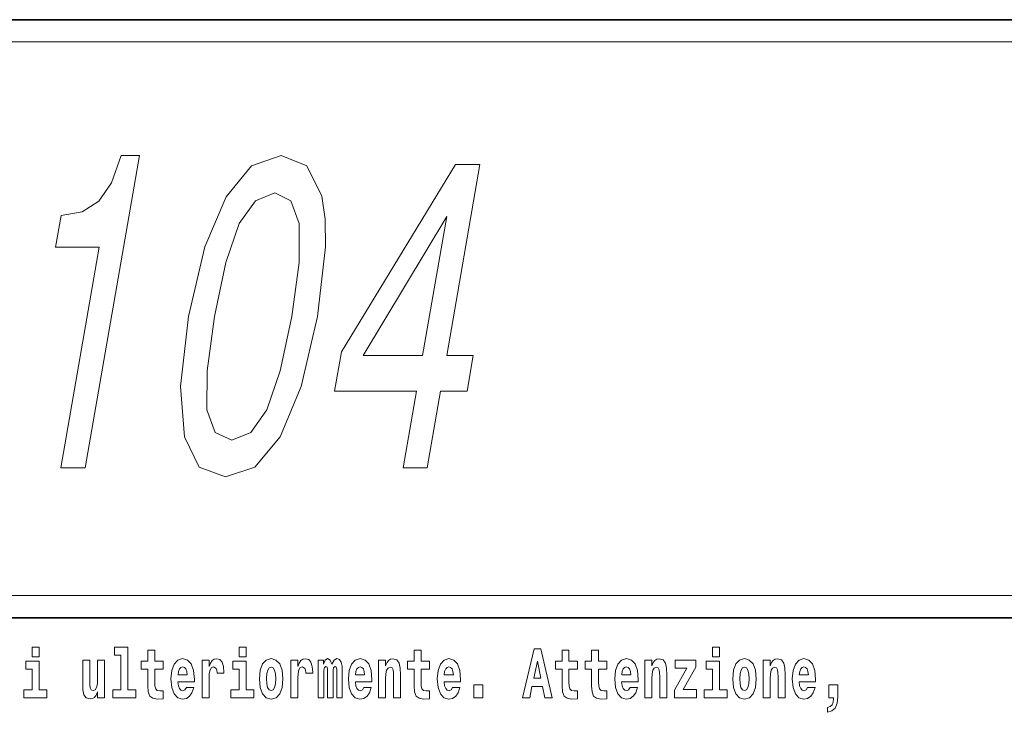
# Model space of a CAD drawing. Extents: x 0 to 210, y 0 to 297.
# Drawn here: x 176 to 199, y 16 to 32 of the extents above; entities that cross this region are included whole.
import ezdxf

# ---------------------------------------------------------------- set-up
doc = ezdxf.new("R2010")
doc.units = 0

msp = doc.modelspace()

# ---------------------------------------------------------------- linework, layer by layer
at = {"color": 7, "lineweight": 35}
for p, q in [((20, 31.5), (200, 31.5)), ((147.812393, 31.5), (200, 31.5)), ((147.812393, 18), (198.5, 18)), ((187, 18), (200, 18))]:
    msp.add_line(p, q, dxfattribs=at)
at = {"color": 7, "lineweight": 13}
msp.add_line((148.312393, 31), (199.5, 31), dxfattribs=at)
at = {"color": 252, "lineweight": 13}
msp.add_line((148.312393, 18.5), (199.5, 18.5), dxfattribs=at)
at = {"color": 7, "lineweight": 13}
for points in [[(177.254517, 21.380404), (177.805237, 21.380404), (179.029526, 28.430836), (178.618011, 28.430836), (178.402222, 27.815563), (178.112549, 27.402018), (177.737656, 27.159943), (177.263702, 27.07925), (177.139343, 26.363113), (178.119751, 26.363113)], [(180.141937, 24.799711), (179.957733, 23.216139), (180.04599, 22.086456), (180.380783, 21.400576), (180.971649, 21.178675), (181.63353, 21.400576), (182.206512, 22.086456), (182.681061, 23.216139), (183.052887, 24.799711), (183.229279, 26.373199), (183.2229, 26.998558), (183.148819, 27.512968), (182.814026, 28.198847), (182.230972, 28.430836), (181.561295, 28.198847), (180.986542, 27.502882), (180.505951, 26.373199)], [(184.982758, 21.380404), (185.52742, 21.380404), (185.828674, 23.115274), (186.427826, 23.115274), (186.567932, 23.92219), (185.968796, 23.92219), (186.71669, 28.229107), (186.16597, 28.229107), (183.592331, 24.002882), (183.438187, 23.115274), (185.284012, 23.115274)], [(180.722916, 24.799711), (180.983261, 26.020172), (181.286926, 26.897694), (181.64859, 27.412104), (182.085602, 27.59366), (182.453491, 27.412104), (182.636505, 26.897694), (182.635422, 26.020172), (182.471909, 24.799711), (182.209808, 23.569164), (181.906128, 22.691643), (181.544464, 22.177233), (181.115265, 22.005764), (180.739563, 22.177233), (180.556564, 22.691643), (180.557648, 23.569164)], [(184.08667, 23.92219), (185.968842, 27.059078), (185.424133, 23.92219)], [(176.611053, 17.331532), (176.611053, 17.115969), (176.767487, 17.115969), (176.767487, 17.331532)], [(178.470581, 17.154009), (178.614822, 17.154009), (178.614822, 16.369427), (178.431747, 16.369427), (178.431747, 16.193491), (178.948792, 16.193491), (178.948792, 16.369427), (178.771271, 16.369427), (178.771271, 17.331532), (178.470581, 17.331532)], [(179.567886, 17.016113), (179.378159, 17.016113), (179.378159, 17.264961), (179.22171, 17.264961), (179.22171, 17.016113), (179.073044, 17.016113), (179.073044, 16.838593), (179.22171, 16.838593), (179.22171, 16.459774), (179.231705, 16.323462), (179.267212, 16.231531), (179.3349, 16.180811), (179.441406, 16.163376), (179.567886, 16.171301), (179.567886, 16.351992), (179.494659, 16.345652), (179.434753, 16.358332), (179.399231, 16.396374), (179.382599, 16.458189), (179.378159, 16.540609), (179.378159, 16.838593), (179.567886, 16.838593)], [(181.286514, 17.331532), (181.286514, 17.115969), (181.442963, 17.115969), (181.442963, 17.331532)], [(185.579193, 17.016113), (185.389465, 17.016113), (185.389465, 17.264961), (185.233032, 17.264961), (185.233032, 17.016113), (185.084351, 17.016113), (185.084351, 16.838593), (185.233032, 16.838593), (185.233032, 16.459774), (185.243011, 16.323462), (185.278519, 16.231531), (185.346191, 16.180811), (185.452698, 16.163376), (185.579193, 16.171301), (185.579193, 16.351992), (185.505966, 16.345652), (185.446045, 16.358332), (185.410553, 16.396374), (185.393906, 16.458189), (185.389465, 16.540609), (185.389465, 16.838593), (185.579193, 16.838593)], [(187.940216, 17.293491), (187.679489, 16.193491), (187.84259, 16.193491), (187.89473, 16.445509), (188.132172, 16.445509), (188.186523, 16.193491), (188.352966, 16.193491), (188.093338, 17.293491)], [(188.918808, 17.016113), (188.72908, 17.016113), (188.72908, 17.264961), (188.572632, 17.264961), (188.572632, 17.016113), (188.423965, 17.016113), (188.423965, 16.838593), (188.572632, 16.838593), (188.572632, 16.459774), (188.582626, 16.323462), (188.618134, 16.231531), (188.685822, 16.180811), (188.792328, 16.163376), (188.918808, 16.171301), (188.918808, 16.351992), (188.845581, 16.345652), (188.785675, 16.358332), (188.750153, 16.396374), (188.733521, 16.458189), (188.72908, 16.540609), (188.72908, 16.838593), (188.918808, 16.838593)], [(189.586731, 17.016113), (189.397003, 17.016113), (189.397003, 17.264961), (189.24057, 17.264961), (189.24057, 17.016113), (189.091888, 17.016113), (189.091888, 16.838593), (189.24057, 16.838593), (189.24057, 16.459774), (189.250549, 16.323462), (189.286057, 16.231531), (189.353729, 16.180811), (189.460236, 16.163376), (189.586731, 16.171301), (189.586731, 16.351992), (189.513504, 16.345652), (189.453583, 16.358332), (189.418091, 16.396374), (189.401443, 16.458189), (189.397003, 16.540609), (189.397003, 16.838593), (189.586731, 16.838593)], [(191.973282, 17.331532), (191.973282, 17.115969), (192.12973, 17.115969), (192.12973, 17.331532)], [(176.938354, 16.369427), (176.767487, 16.369427), (176.767487, 17.016113), (176.466812, 17.016113), (176.466812, 16.838593), (176.611053, 16.838593), (176.611053, 16.369427), (176.421326, 16.369427), (176.421326, 16.193491), (176.938354, 16.193491)], [(178.24646, 16.193491), (178.24646, 17.044643), (178.087799, 17.044643), (178.087799, 16.621445), (178.082245, 16.504154), (178.065613, 16.421734), (178.033447, 16.372597), (177.984619, 16.356747), (177.941345, 16.371012), (177.919159, 16.415394), (177.911392, 16.486719), (177.910278, 16.583405), (177.910278, 17.044643), (177.751617, 17.044643), (177.751617, 16.527929), (177.756058, 16.374182), (177.778259, 16.260061), (177.829285, 16.190321), (177.921387, 16.164961), (177.97464, 16.174471), (178.019012, 16.201416), (178.055634, 16.250551), (178.087799, 16.323462), (178.087799, 16.193491)], [(180.091583, 16.421734), (180.058289, 16.367842), (180.01059, 16.348822), (179.968414, 16.361502), (179.935135, 16.399544), (179.910721, 16.462944), (179.899628, 16.550119), (180.271317, 16.550119), (180.27243, 16.60718), (180.254669, 16.808477), (180.202515, 16.955883), (180.119308, 17.044643), (180.006134, 17.074759), (179.898529, 17.043058), (179.815308, 16.954298), (179.762054, 16.810062), (179.744293, 16.61986), (179.762054, 16.426489), (179.815308, 16.282251), (179.896301, 16.193491), (180.002808, 16.163376), (180.091583, 16.179226), (180.162582, 16.225191), (180.216949, 16.304441), (180.257996, 16.421734)], [(180.445496, 17.044643), (180.445496, 16.193491), (180.60527, 16.193491), (180.60527, 16.6262), (180.608612, 16.74032), (180.625244, 16.822742), (180.656311, 16.873463), (180.707352, 16.890898), (180.763931, 16.854443), (180.779465, 16.811647), (180.785004, 16.753), (180.785004, 16.748245), (180.93924, 16.748245), (180.93924, 16.76251), (180.92926, 16.898823), (180.900406, 16.995508), (180.850479, 17.052568), (180.778351, 17.073174), (180.720673, 17.062078), (180.674072, 17.030378), (180.635223, 16.976488), (180.60527, 16.900408), (180.60527, 17.044643)], [(181.613815, 16.369427), (181.442963, 16.369427), (181.442963, 17.016113), (181.142273, 17.016113), (181.142273, 16.838593), (181.286514, 16.838593), (181.286514, 16.369427), (181.096786, 16.369427), (181.096786, 16.193491), (181.613815, 16.193491)], [(181.741409, 16.618275), (181.759155, 16.423319), (181.81131, 16.280666), (181.894531, 16.193491), (182.005463, 16.163376), (182.115311, 16.193491), (182.198517, 16.280666), (182.250671, 16.423319), (182.269531, 16.618275), (182.250671, 16.811647), (182.198517, 16.955883), (182.114197, 17.043058), (182.004364, 17.074759), (181.894531, 17.043058), (181.81131, 16.955883), (181.759155, 16.811647)], [(182.44928, 17.044643), (182.44928, 16.193491), (182.609039, 16.193491), (182.609039, 16.6262), (182.612366, 16.74032), (182.629013, 16.822742), (182.66008, 16.873463), (182.711121, 16.890898), (182.7677, 16.854443), (182.783234, 16.811647), (182.788788, 16.753), (182.788788, 16.748245), (182.943008, 16.748245), (182.943008, 16.76251), (182.933014, 16.898823), (182.904175, 16.995508), (182.854248, 17.052568), (182.782135, 17.073174), (182.724426, 17.062078), (182.677826, 17.030378), (182.639008, 16.976488), (182.609039, 16.900408), (182.609039, 17.044643)], [(183.48555, 16.824327), (183.48555, 16.193491), (183.61203, 16.193491), (183.61203, 16.781532), (183.606491, 16.905163), (183.588745, 16.997093), (183.552124, 17.054153), (183.491104, 17.074759), (183.427856, 17.043058), (183.375702, 16.951128), (183.34021, 17.041473), (183.279175, 17.074759), (183.223709, 17.043058), (183.184875, 16.954298), (183.184875, 17.044643), (183.070587, 17.044643), (183.070587, 16.193491), (183.195969, 16.193491), (183.195969, 16.817987), (183.208176, 16.875048), (183.243683, 16.895653), (183.270309, 16.879803), (183.279175, 16.835423), (183.279175, 16.193491), (183.403442, 16.193491), (183.403442, 16.817987), (183.415649, 16.875048), (183.451157, 16.895653), (183.476685, 16.879803), (183.48555, 16.835423)], [(184.099121, 16.421734), (184.065826, 16.367842), (184.018127, 16.348822), (183.975952, 16.361502), (183.942673, 16.399544), (183.918259, 16.462944), (183.907166, 16.550119), (184.278854, 16.550119), (184.279968, 16.60718), (184.262207, 16.808477), (184.210052, 16.955883), (184.126846, 17.044643), (184.013672, 17.074759), (183.906067, 17.043058), (183.822845, 16.954298), (183.769592, 16.810062), (183.751831, 16.61986), (183.769592, 16.426489), (183.822845, 16.282251), (183.903839, 16.193491), (184.010345, 16.163376), (184.099121, 16.179226), (184.17012, 16.225191), (184.224487, 16.304441), (184.265533, 16.421734)], [(184.431961, 17.044643), (184.431961, 16.193491), (184.590622, 16.193491), (184.590622, 16.61669), (184.595062, 16.732395), (184.611694, 16.814817), (184.643875, 16.863953), (184.693817, 16.881388), (184.734863, 16.865538), (184.75705, 16.824327), (184.764816, 16.75617), (184.767029, 16.66741), (184.767029, 16.193491), (184.92569, 16.193491), (184.92569, 16.710205), (184.920135, 16.862368), (184.897949, 16.976488), (184.846924, 17.047813), (184.755936, 17.073174), (184.702682, 17.063663), (184.658295, 17.035133), (184.621689, 16.985998), (184.590622, 16.914673), (184.590622, 17.044643)], [(186.102875, 16.421734), (186.069595, 16.367842), (186.021881, 16.348822), (185.979721, 16.361502), (185.946442, 16.399544), (185.922028, 16.462944), (185.910934, 16.550119), (186.282623, 16.550119), (186.283722, 16.60718), (186.265976, 16.808477), (186.213837, 16.955883), (186.130615, 17.044643), (186.017456, 17.074759), (185.909821, 17.043058), (185.826614, 16.954298), (185.773346, 16.810062), (185.7556, 16.61986), (185.773346, 16.426489), (185.826614, 16.282251), (185.907608, 16.193491), (186.01413, 16.163376), (186.102875, 16.179226), (186.173889, 16.225191), (186.228256, 16.304441), (186.269302, 16.421734)], [(188.015671, 17.019283), (188.092224, 16.630955), (187.93689, 16.630955)], [(190.110413, 16.421734), (190.077133, 16.367842), (190.029419, 16.348822), (189.987259, 16.361502), (189.953979, 16.399544), (189.929565, 16.462944), (189.918472, 16.550119), (190.290161, 16.550119), (190.29126, 16.60718), (190.273514, 16.808477), (190.221375, 16.955883), (190.138153, 17.044643), (190.024994, 17.074759), (189.917358, 17.043058), (189.834152, 16.954298), (189.780884, 16.810062), (189.763138, 16.61986), (189.780884, 16.426489), (189.834152, 16.282251), (189.915146, 16.193491), (190.021667, 16.163376), (190.110413, 16.179226), (190.181427, 16.225191), (190.235794, 16.304441), (190.27684, 16.421734)], [(190.443268, 17.044643), (190.443268, 16.193491), (190.601929, 16.193491), (190.601929, 16.61669), (190.606369, 16.732395), (190.623016, 16.814817), (190.655182, 16.863953), (190.705109, 16.881388), (190.746155, 16.865538), (190.768356, 16.824327), (190.776123, 16.75617), (190.778351, 16.66741), (190.778351, 16.193491), (190.936996, 16.193491), (190.936996, 16.710205), (190.931458, 16.862368), (190.909271, 16.976488), (190.858215, 17.047813), (190.767242, 17.073174), (190.713989, 17.063663), (190.669617, 17.035133), (190.632996, 16.985998), (190.601929, 16.914673), (190.601929, 17.044643)], [(191.592712, 16.886143), (191.592712, 17.044643), (191.130051, 17.044643), (191.130051, 16.860783), (191.391907, 16.860783), (191.112305, 16.359917), (191.112305, 16.193491), (191.608246, 16.193491), (191.608246, 16.377352), (191.305359, 16.377352)], [(192.300583, 16.369427), (192.12973, 16.369427), (192.12973, 17.016113), (191.829041, 17.016113), (191.829041, 16.838593), (191.973282, 16.838593), (191.973282, 16.369427), (191.783554, 16.369427), (191.783554, 16.193491), (192.300583, 16.193491)], [(192.428177, 16.618275), (192.445923, 16.423319), (192.498077, 16.280666), (192.581299, 16.193491), (192.69223, 16.163376), (192.802078, 16.193491), (192.885284, 16.280666), (192.937439, 16.423319), (192.956299, 16.618275), (192.937439, 16.811647), (192.885284, 16.955883), (192.800964, 17.043058), (192.691132, 17.074759), (192.581299, 17.043058), (192.498077, 16.955883), (192.445923, 16.811647)], [(193.11496, 17.044643), (193.11496, 16.193491), (193.273621, 16.193491), (193.273621, 16.61669), (193.278061, 16.732395), (193.294708, 16.814817), (193.326874, 16.863953), (193.376801, 16.881388), (193.417847, 16.865538), (193.440048, 16.824327), (193.447815, 16.75617), (193.450043, 16.66741), (193.450043, 16.193491), (193.608688, 16.193491), (193.608688, 16.710205), (193.603149, 16.862368), (193.580963, 16.976488), (193.529907, 17.047813), (193.438934, 17.073174), (193.385681, 17.063663), (193.341309, 17.035133), (193.304688, 16.985998), (193.273621, 16.914673), (193.273621, 17.044643)], [(194.11795, 16.421734), (194.084671, 16.367842), (194.036957, 16.348822), (193.994797, 16.361502), (193.961517, 16.399544), (193.937103, 16.462944), (193.92601, 16.550119), (194.297699, 16.550119), (194.298798, 16.60718), (194.281052, 16.808477), (194.228912, 16.955883), (194.145691, 17.044643), (194.032532, 17.074759), (193.924896, 17.043058), (193.84169, 16.954298), (193.788422, 16.810062), (193.770676, 16.61986), (193.788422, 16.426489), (193.84169, 16.282251), (193.922684, 16.193491), (194.029205, 16.163376), (194.11795, 16.179226), (194.188965, 16.225191), (194.243332, 16.304441), (194.284378, 16.421734)], [(180.109314, 16.713375), (179.902954, 16.713375), (179.911835, 16.786285), (179.935135, 16.841763), (179.967316, 16.876633), (180.006134, 16.889313), (180.047195, 16.876633), (180.079376, 16.843348), (180.099335, 16.787872)], [(182.005463, 16.886143), (182.04985, 16.868708), (182.08313, 16.817987), (182.103119, 16.73398), (182.11087, 16.61986), (182.103119, 16.504154), (182.08313, 16.420149), (182.04985, 16.369427), (182.005463, 16.353577), (181.959991, 16.369427), (181.926697, 16.421734), (181.906723, 16.507324), (181.90007, 16.6262), (181.906723, 16.73715), (181.927795, 16.817987), (181.96109, 16.868708)], [(184.116852, 16.713375), (183.910492, 16.713375), (183.919373, 16.786285), (183.942673, 16.841763), (183.974854, 16.876633), (184.013672, 16.889313), (184.054733, 16.876633), (184.086914, 16.843348), (184.106873, 16.787872)], [(186.120636, 16.713375), (185.914261, 16.713375), (185.923141, 16.786285), (185.946442, 16.841763), (185.978607, 16.876633), (186.017456, 16.889313), (186.058502, 16.876633), (186.090668, 16.843348), (186.110657, 16.787872)], [(190.128174, 16.713375), (189.921799, 16.713375), (189.930679, 16.786285), (189.953979, 16.841763), (189.986145, 16.876633), (190.024994, 16.889313), (190.06604, 16.876633), (190.098206, 16.843348), (190.118195, 16.787872)], [(192.69223, 16.886143), (192.736618, 16.868708), (192.769897, 16.817987), (192.789886, 16.73398), (192.797638, 16.61986), (192.789886, 16.504154), (192.769897, 16.420149), (192.736618, 16.369427), (192.69223, 16.353577), (192.646759, 16.369427), (192.613464, 16.421734), (192.593491, 16.507324), (192.586838, 16.6262), (192.593491, 16.73715), (192.614563, 16.817987), (192.647858, 16.868708)], [(194.135712, 16.713375), (193.929337, 16.713375), (193.938217, 16.786285), (193.961517, 16.841763), (193.993683, 16.876633), (194.032532, 16.889313), (194.073578, 16.876633), (194.105743, 16.843348), (194.125732, 16.787872)], [(186.578857, 16.485134), (186.578857, 16.193491), (186.783005, 16.193491), (186.783005, 16.485134)], [(194.569519, 15.863808), (194.666046, 15.893923), (194.738159, 15.960494), (194.782547, 16.06669), (194.79808, 16.204586), (194.79808, 16.485134), (194.593933, 16.485134), (194.593933, 16.193491), (194.704895, 16.193491), (194.704895, 16.171301), (194.696014, 16.093636), (194.6716, 16.03499), (194.62944, 15.995364), (194.569519, 15.973174)]]:
    msp.add_lwpolyline(points, close=True, dxfattribs=at)

doc.saveas('drawing.dxf')
